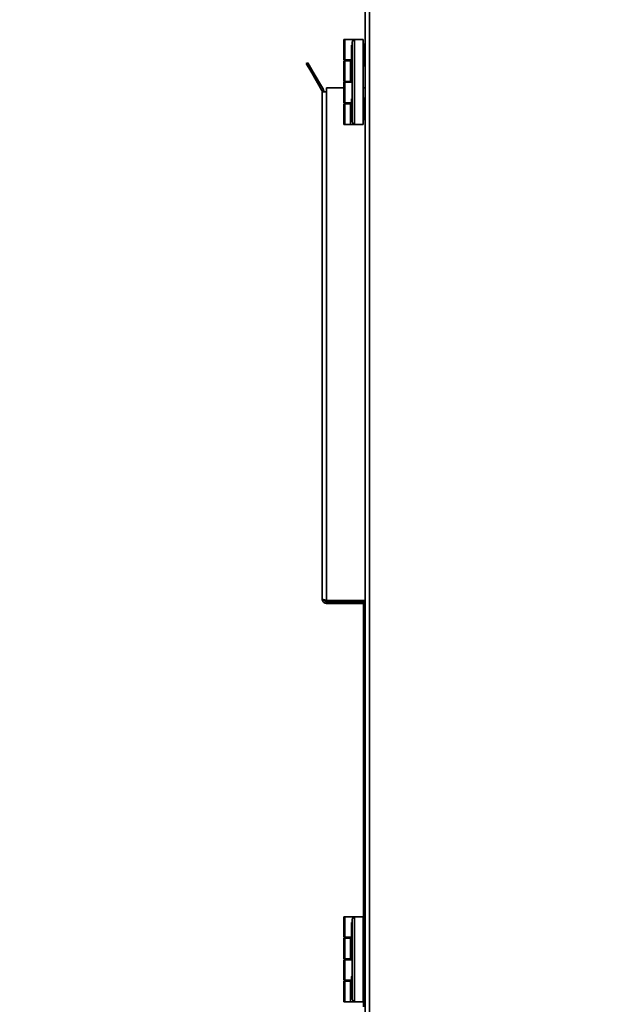
# Model space of a CAD drawing. Units: millimetres. Extents: x 100 to 25096, y 0 to 8300.
# Drawn here: x 9071 to 9347, y 4305 to 4763 of the extents above; entities that cross this region are included whole.
import ezdxf

# ---------------------------------------------------------------- set-up
doc = ezdxf.new("R2010")
doc.units = ezdxf.units.MM
doc.header["$LTSCALE"] = 20
doc.layers.add('KONTUR', color=7, linetype='Continuous', lineweight=35)
doc.styles.add('SLDTEXTSTYLE1', font='TXT', dxfattribs={"width": 0.605})
doc.dimstyles.new('SLDDIMSTYLE1', dxfattribs={"dimtxt": 71.912923, "dimasz": 66.04, "dimexe": 0, "dimexo": 0.0625, "dimgap": 17.978231, "dimtad": 1, "dimdec": 0, "dimrnd": 1e-09, "dimzin": 12, "dimdsep": 46, "dimtxsty": 'SLDTEXTSTYLE1', "dimsah": 1, "dimcen": 0.09, "dimadec": 0, "dimazin": 3, "dimtfac": 1, "dimtdec": 0, "dimtofl": 0, "dimtmove": 0, "dimatfit": 3, "dimfxl": 1, "dimfrac": 2, "dimtolj": 1, "dimtzin": 12, "dimarcsym": 0})

# ---------------------------------------------------------------- blocks, each defined once
blk = doc.blocks.new('_D_11')
at = {"color": 7, "linetype": 'Continuous', "lineweight": 0}
for p, q in [((8395.78, 4348.4), (8395.78, 2536.36)), ((10008, 3550.2), (10008, 2536.36)), ((8395.78, 2576.36), (10008, 2576.36))]:
    blk.add_line(p, q, dxfattribs=at)
at = {"color": 7, "linetype": 'Continuous', "lineweight": 18}
for points in [[(8395.78, 2576.36), (8461.82, 2566.2), (8461.82, 2586.52)], [(10008, 2576.36), (9941.96, 2586.52), (9941.96, 2566.2)]]:
    blk.add_solid(points, dxfattribs=at)
at = {"color": 7, "linetype": 'Continuous', "lineweight": 18, "insert": (9092.14, 2671.86), "char_height": 74.083, "attachment_point": 1, "style": 'SLDTEXTSTYLE1'}
blk.add_mtext('1612', dxfattribs=at)

msp = doc.modelspace()

# ---------------------------------------------------------------- linework, layer by layer
at = {"layer": 'KONTUR', "color": 7, "linetype": 'Continuous', "lineweight": 35}
for p, q in [((9231.85, 5214.52), (9231.85, 4263.62)), ((9233.9, 5214.52), (9233.9, 4263.62)), ((9221.85, 4753.87), (9221.85, 4753.87)), ((9221.85, 4744.27), (9221.85, 4753.87)), ((9225.09, 4753.87), (9222.35, 4753.87)), ((9222.35, 4753.87), (9226.85, 4753.87)), ((9222.35, 4753.87), (9222.35, 4744.27)), ((9224.09, 4753.87), (9224.09, 4753.87)), ((9226.85, 4753.87), (9225.85, 4752.87)), ((9225.85, 4752.87), (9226.85, 4753.87)), ((9225.85, 4715.27), (9225.85, 4752.87)), ((9225.85, 4752.87), (9225.85, 4752.87)), ((9228.25, 4753.87), (9226.09, 4753.87)), ((9226.85, 4753.87), (9226.85, 4714.27)), ((9226.85, 4753.87), (9230.85, 4753.87)), ((9226.85, 4753.87), (9226.85, 4753.87)), ((9226.85, 4753.87), (9230.85, 4753.87)), ((9230.85, 4753.87), (9226.85, 4753.87)), ((9226.85, 4753.87), (9226.85, 4753.87)), ((9226.85, 4753.87), (9226.85, 4753.87)), ((9226.85, 4753.87), (9226.85, 4753.87)), ((9227.09, 4753.87), (9227.09, 4753.87)), ((9230.25, 4753.87), (9230.25, 4753.87)), ((9230.25, 4753.87), (9230.85, 4753.87)), ((9230.85, 4753.87), (9230.85, 4753.87)), ((9230.85, 4753.87), (9230.85, 4714.27)), ((9230.85, 4753.87), (9230.85, 4753.87)), ((9230.85, 4753.87), (9230.85, 4753.87)), ((9225.49, 4742.17), (9225.49, 4750.97)), ((9225.85, 4751.17), (9225.69, 4751.17)), ((9225.69, 4741.97), (9225.69, 4751.17)), ((9231.75, 4751.57), (9230.85, 4751.57)), ((9231.75, 4746.57), (9231.75, 4751.57)), ((9204.46, 4742.58), (9205.15, 4742.98)), ((9206.96, 4738.25), (9204.46, 4742.58)), ((9205.15, 4742.98), (9207.65, 4738.65)), ((9221.85, 4743.87), (9221.85, 4743.87)), ((9221.85, 4734.27), (9221.85, 4743.87)), ((9222.35, 4744.27), (9225.49, 4744.27)), ((9225.09, 4743.87), (9222.35, 4743.87)), ((9222.35, 4743.87), (9223.59, 4743.87)), ((9222.35, 4743.87), (9222.35, 4734.27)), ((9223.59, 4744.27), (9223.59, 4743.87)), ((9225.09, 4734.27), (9225.09, 4743.87)), ((9231.75, 4741.57), (9231.75, 4746.57)), ((9207.65, 4738.65), (9206.96, 4738.25)), ((9206.96, 4738.25), (9211.68, 4730.06)), ((9207.65, 4738.65), (9212.38, 4730.46)), ((9225.69, 4741.97), (9225.85, 4741.97)), ((9230.85, 4741.57), (9231.75, 4741.57)), ((9221.85, 4733.87), (9221.85, 4733.87)), ((9221.85, 4724.27), (9221.85, 4733.87)), ((9225.09, 4734.27), (9222.35, 4734.27)), ((9223.59, 4733.87), (9222.35, 4733.87)), ((9222.35, 4733.87), (9225.85, 4733.87)), ((9222.35, 4733.87), (9222.35, 4724.27)), ((9223.59, 4734.27), (9223.59, 4733.87)), ((9211.68, 4730.06), (9212.38, 4730.46)), ((9211.85, 4493.42), (9211.85, 4729.44)), ((9213.9, 4729.44), (9211.85, 4729.44)), ((9213.9, 4729.44), (9213.9, 4731.37)), ((9213.9, 4731.37), (9221.85, 4731.37)), ((9213.9, 4492.74), (9213.9, 4729.44)), ((9230.85, 4731.37), (9231.85, 4731.37)), ((9222.35, 4724.27), (9225.49, 4724.27)), ((9223.59, 4724.27), (9223.59, 4723.87)), ((9225.49, 4717.17), (9225.49, 4725.97)), ((9225.85, 4726.17), (9225.69, 4726.17)), ((9225.69, 4716.97), (9225.69, 4726.17)), ((9231.75, 4726.57), (9230.85, 4726.57)), ((9231.75, 4721.57), (9231.75, 4726.57)), ((9221.85, 4723.87), (9221.85, 4723.87)), ((9221.85, 4714.27), (9221.85, 4723.87)), ((9225.09, 4723.87), (9222.35, 4723.87)), ((9222.35, 4723.87), (9223.59, 4723.87)), ((9222.35, 4723.87), (9222.35, 4714.27)), ((9225.09, 4714.27), (9225.09, 4723.87)), ((9231.75, 4716.57), (9231.75, 4721.57)), ((9225.69, 4716.97), (9225.85, 4716.97)), ((9226.85, 4714.27), (9225.85, 4715.27)), ((9230.85, 4716.57), (9231.75, 4716.57)), ((9225.09, 4714.27), (9222.35, 4714.27)), ((9226.09, 4715.04), (9226.09, 4714.27)), ((9226.85, 4714.27), (9226.09, 4714.27)), ((9226.85, 4714.27), (9230.85, 4714.27)), ((9213.9, 4492.74), (9231.85, 4492.74)), ((9213.9, 4491.37), (9213.9, 4492.17)), ((9213.9, 4492.17), (9231.85, 4492.17)), ((9213.9, 4491.37), (9231.85, 4491.37)), ((9231.05, 4492.17), (9231.05, 4492.74)), ((9231.05, 4343.27), (9231.05, 4491.37)), ((9221.85, 4335.97), (9221.85, 4345.57)), ((9221.85, 4345.57), (9222.35, 4345.57)), ((9222.35, 4345.57), (9222.35, 4335.97)), ((9222.35, 4345.57), (9226.85, 4345.57)), ((9226.85, 4345.57), (9225.85, 4344.57)), ((9225.85, 4306.97), (9225.85, 4344.57)), ((9226.85, 4345.57), (9226.85, 4305.97)), ((9226.85, 4345.57), (9230.85, 4345.57)), ((9230.85, 4345.57), (9230.85, 4305.97)), ((9225.49, 4341.35), (9225.49, 4342.67)), ((9225.49, 4333.87), (9225.49, 4341.35)), ((9225.85, 4342.87), (9225.69, 4342.87)), ((9225.69, 4341.49), (9225.69, 4342.87)), ((9225.69, 4333.67), (9225.69, 4341.49)), ((9231.75, 4343.27), (9230.85, 4343.27)), ((9231.75, 4338.27), (9231.75, 4343.27)), ((9222.35, 4335.97), (9221.85, 4335.97)), ((9221.85, 4325.97), (9221.85, 4335.57)), ((9221.85, 4335.57), (9222.35, 4335.57)), ((9222.35, 4335.97), (9225.49, 4335.97)), ((9222.35, 4335.57), (9222.35, 4325.97)), ((9225.09, 4335.57), (9222.35, 4335.57)), ((9223.59, 4335.97), (9223.59, 4335.57)), ((9225.09, 4325.97), (9225.09, 4335.57)), ((9225.09, 4335.57), (9225.49, 4335.57)), ((9231.75, 4333.27), (9231.75, 4338.27)), ((9225.69, 4333.67), (9225.85, 4333.67)), ((9230.85, 4333.27), (9231.75, 4333.27)), ((9231.05, 4318.27), (9231.05, 4333.27)), ((9222.35, 4325.97), (9221.85, 4325.97)), ((9221.85, 4315.97), (9221.85, 4325.57)), ((9221.85, 4325.57), (9222.35, 4325.57)), ((9225.09, 4325.97), (9222.35, 4325.97)), ((9222.35, 4325.57), (9222.35, 4315.97)), ((9222.35, 4325.57), (9225.85, 4325.57)), ((9223.59, 4325.97), (9223.59, 4325.57)), ((9225.85, 4325.97), (9225.09, 4325.97)), ((9225.49, 4315.76), (9225.49, 4317.67)), ((9225.85, 4317.87), (9225.69, 4317.87)), ((9225.69, 4315.87), (9225.69, 4317.87)), ((9231.75, 4318.27), (9230.85, 4318.27)), ((9231.75, 4313.27), (9231.75, 4318.27)), ((9222.35, 4315.97), (9221.85, 4315.97)), ((9221.85, 4305.97), (9221.85, 4315.57)), ((9221.85, 4315.57), (9222.35, 4315.57)), ((9222.35, 4315.97), (9225.49, 4315.97)), ((9222.35, 4315.57), (9222.35, 4305.97)), ((9225.09, 4315.57), (9222.35, 4315.57)), ((9223.59, 4315.97), (9223.59, 4315.57)), ((9225.09, 4305.97), (9225.09, 4315.57)), ((9225.09, 4315.57), (9225.49, 4315.57)), ((9225.49, 4308.87), (9225.49, 4315.76)), ((9225.69, 4308.67), (9225.69, 4315.87)), ((9231.75, 4308.27), (9231.75, 4313.27)), ((9225.69, 4308.67), (9225.85, 4308.67)), ((9230.85, 4308.27), (9231.75, 4308.27)), ((9231.05, 4303.58), (9231.05, 4308.27)), ((9222.35, 4305.97), (9221.85, 4305.97)), ((9225.09, 4305.97), (9222.35, 4305.97)), ((9226.09, 4305.97), (9225.09, 4305.97)), ((9226.85, 4305.97), (9225.85, 4306.97)), ((9226.09, 4306.74), (9226.09, 4305.97)), ((9226.85, 4305.97), (9226.09, 4305.97)), ((9226.85, 4305.97), (9230.85, 4305.97))]:
    msp.add_line(p, q, dxfattribs=at)
at = {"layer": 'KONTUR', "color": 7, "linetype": 'Continuous', "lineweight": 35, "flags": 128}
for points in [[(9222.35, 4753.87), (9222.24, 4753.87), (9222.14, 4753.87), (9222.06, 4753.87), (9221.98, 4753.87), (9221.93, 4753.87), (9221.88, 4753.87), (9221.86, 4753.87), (9221.85, 4753.87)], [(9221.85, 4753.87), (9221.86, 4753.87), (9221.88, 4753.87), (9221.93, 4753.87), (9221.98, 4753.87), (9222.06, 4753.87), (9222.14, 4753.87), (9222.24, 4753.87), (9222.35, 4753.87)], [(9227.59, 4753.87), (9227.43, 4753.87), (9227, 4753.87), (9226.35, 4753.87), (9225.59, 4753.87), (9224.82, 4753.87), (9224.17, 4753.87), (9223.74, 4753.87), (9223.59, 4753.87), (9223.74, 4753.87), (9224.17, 4753.87), (9224.82, 4753.87), (9225.59, 4753.87), (9226.35, 4753.87), (9227, 4753.87), (9227.43, 4753.87), (9227.59, 4753.87)], [(9227, 4753.87), (9226.7, 4753.87), (9226.23, 4753.87), (9225.66, 4753.87), (9225.08, 4753.87), (9224.58, 4753.87), (9224.23, 4753.87), (9224.09, 4753.87), (9224.17, 4753.87), (9224.48, 4753.87), (9224.95, 4753.87), (9225.51, 4753.87), (9226.09, 4753.87), (9226.6, 4753.87), (9226.94, 4753.87), (9227.09, 4753.87), (9227, 4753.87)], [(9226.09, 4753.87), (9225.97, 4753.87), (9225.85, 4753.87), (9225.72, 4753.87), (9225.59, 4753.87), (9225.46, 4753.87), (9225.33, 4753.87), (9225.2, 4753.87), (9225.09, 4753.87)], [(9230.25, 4753.87), (9230.22, 4753.87), (9230.11, 4753.87), (9229.95, 4753.87), (9229.71, 4753.87), (9229.42, 4753.87), (9229.08, 4753.87), (9228.69, 4753.87), (9228.25, 4753.87)], [(9222.35, 4744.27), (9222.24, 4744.27), (9222.14, 4744.27), (9222.06, 4744.27), (9221.98, 4744.27), (9221.93, 4744.27), (9221.88, 4744.27), (9221.86, 4744.27), (9221.85, 4744.27)], [(9221.85, 4743.87), (9221.86, 4743.87), (9221.88, 4743.87), (9221.93, 4743.87), (9221.98, 4743.87), (9222.06, 4743.87), (9222.14, 4743.87), (9222.24, 4743.87), (9222.35, 4743.87)], [(9222.35, 4743.87), (9222.24, 4743.87), (9222.14, 4743.87), (9222.06, 4743.87), (9221.98, 4743.87), (9221.93, 4743.87), (9221.88, 4743.87), (9221.86, 4743.87), (9221.85, 4743.87)], [(9225.49, 4743.87), (9224.82, 4743.87), (9224.17, 4743.87), (9223.74, 4743.87), (9223.59, 4743.87)], [(9225.09, 4743.87), (9225.2, 4743.87), (9225.33, 4743.87), (9225.46, 4743.87), (9225.49, 4743.87)], [(9222.35, 4734.27), (9222.24, 4734.27), (9222.14, 4734.27), (9222.06, 4734.27), (9221.98, 4734.27), (9221.93, 4734.27), (9221.88, 4734.27), (9221.86, 4734.27), (9221.85, 4734.27)], [(9222.35, 4733.87), (9222.24, 4733.87), (9222.14, 4733.87), (9222.06, 4733.87), (9221.98, 4733.87), (9221.93, 4733.87), (9221.88, 4733.87), (9221.86, 4733.87), (9221.85, 4733.87)], [(9221.85, 4733.87), (9221.86, 4733.87), (9221.88, 4733.87), (9221.93, 4733.87), (9221.98, 4733.87), (9222.06, 4733.87), (9222.14, 4733.87), (9222.24, 4733.87), (9222.35, 4733.87)], [(9223.59, 4733.87), (9223.74, 4733.87), (9224.17, 4733.87), (9224.82, 4733.87), (9225.59, 4733.87), (9225.85, 4733.87)], [(9225.85, 4734.27), (9225.85, 4734.27), (9225.72, 4734.27), (9225.59, 4734.27), (9225.46, 4734.27), (9225.33, 4734.27), (9225.2, 4734.27), (9225.09, 4734.27)], [(9222.35, 4724.27), (9222.24, 4724.27), (9222.14, 4724.27), (9222.06, 4724.27), (9221.98, 4724.27), (9221.93, 4724.27), (9221.88, 4724.27), (9221.86, 4724.27), (9221.85, 4724.27)], [(9221.85, 4723.87), (9221.86, 4723.87), (9221.88, 4723.87), (9221.93, 4723.87), (9221.98, 4723.87), (9222.06, 4723.87), (9222.14, 4723.87), (9222.24, 4723.87), (9222.35, 4723.87)], [(9222.35, 4723.87), (9222.24, 4723.87), (9222.14, 4723.87), (9222.06, 4723.87), (9221.98, 4723.87), (9221.93, 4723.87), (9221.88, 4723.87), (9221.86, 4723.87), (9221.85, 4723.87)], [(9225.49, 4723.87), (9224.82, 4723.87), (9224.17, 4723.87), (9223.74, 4723.87), (9223.59, 4723.87)], [(9225.09, 4723.87), (9225.2, 4723.87), (9225.33, 4723.87), (9225.46, 4723.87), (9225.49, 4723.87)], [(9222.35, 4714.27), (9222.24, 4714.27), (9222.14, 4714.27), (9222.06, 4714.27), (9221.98, 4714.27), (9221.93, 4714.27), (9221.88, 4714.27), (9221.86, 4714.27), (9221.85, 4714.27)], [(9226.09, 4714.27), (9225.97, 4714.27), (9225.85, 4714.27), (9225.72, 4714.27), (9225.59, 4714.27), (9225.46, 4714.27), (9225.33, 4714.27), (9225.2, 4714.27), (9225.09, 4714.27)]]:
    msp.add_lwpolyline(points, dxfattribs=at)
at = {"layer": 'KONTUR', "color": 7, "linetype": 'Continuous', "lineweight": 35}
for centre, radius, start, end in [((9225.69, 4750.97), 0.2, 90, 180), ((9231.75, 4751.47), 0.1, 0, 90), ((9225.69, 4742.17), 0.2, 180, 270), ((9231.75, 4741.67), 0.1, 270, 0), ((9210.6, 4729.44), 1.25, 0, 30), ((9210.6, 4729.44), 2.05, 0, 30), ((9225.69, 4725.97), 0.2, 90, 180), ((9231.75, 4726.47), 0.1, 0, 90), ((9225.69, 4717.17), 0.2, 180, 270), ((9231.75, 4716.67), 0.1, 270, 0), ((9225.69, 4342.67), 0.2, 90, 180), ((9231.75, 4343.17), 0.1, 0, 90), ((9225.69, 4333.87), 0.2, 180, 270), ((9231.75, 4333.37), 0.1, 270, 0), ((9225.69, 4317.67), 0.2, 90, 180), ((9231.75, 4318.17), 0.1, 0, 90), ((9225.69, 4308.87), 0.2, 180, 270), ((9231.75, 4308.37), 0.1, 270, 0)]:
    msp.add_arc(centre, radius, start, end, dxfattribs=at)
for points, knots in [([(9213.9, 4492.74), (9213.67, 4492.79), (9213.19, 4492.89), (9212.57, 4493.04), (9212.11, 4493.19), (9211.88, 4493.32), (9211.86, 4493.4), (9211.85, 4493.42)], [0, 0, 0, 0, 0.219493, 0.439009, 0.658524, 0.87804, 1, 1, 1, 1]), ([(9211.85, 4493.42), (9211.87, 4493.19), (9211.92, 4492.72), (9212.29, 4492.09), (9212.83, 4491.63), (9213.41, 4491.4), (9213.77, 4491.38), (9213.9, 4491.37)], [0, 0, 0, 0, 0.2194932, 0.4390087, 0.6585242, 0.8780397, 1, 1, 1, 1]), ([(9212.73, 4493.01), (9212.78, 4492.88), (9212.9, 4492.62), (9213.24, 4492.33), (9213.6, 4492.19), (9213.82, 4492.18), (9213.9, 4492.17)], [0, 0, 0, 0, 0.2667, 0.557341, 0.847981, 1, 1, 1, 1])]:
    msp.add_open_spline(points, degree=3, knots=knots, dxfattribs=at)

# ---------------------------------------------------------------- dimensions: what is measured, and where the dimension line sits
at = {"color": 7, "linetype": 'Continuous', "lineweight": 18}
dim = msp.add_linear_dim(base=(10008, 2576.36), p1=(8395.78, 4368.4), p2=(10008, 3570.2), angle=0, dimstyle='SLDDIMSTYLE1', dxfattribs=at)
dim.commit()
dim.dimension.update_dxf_attribs({"geometry": '_D_11', "text_midpoint": (9201.89, 2576.36), "dimtype": 160})

doc.saveas('drawing.dxf')
